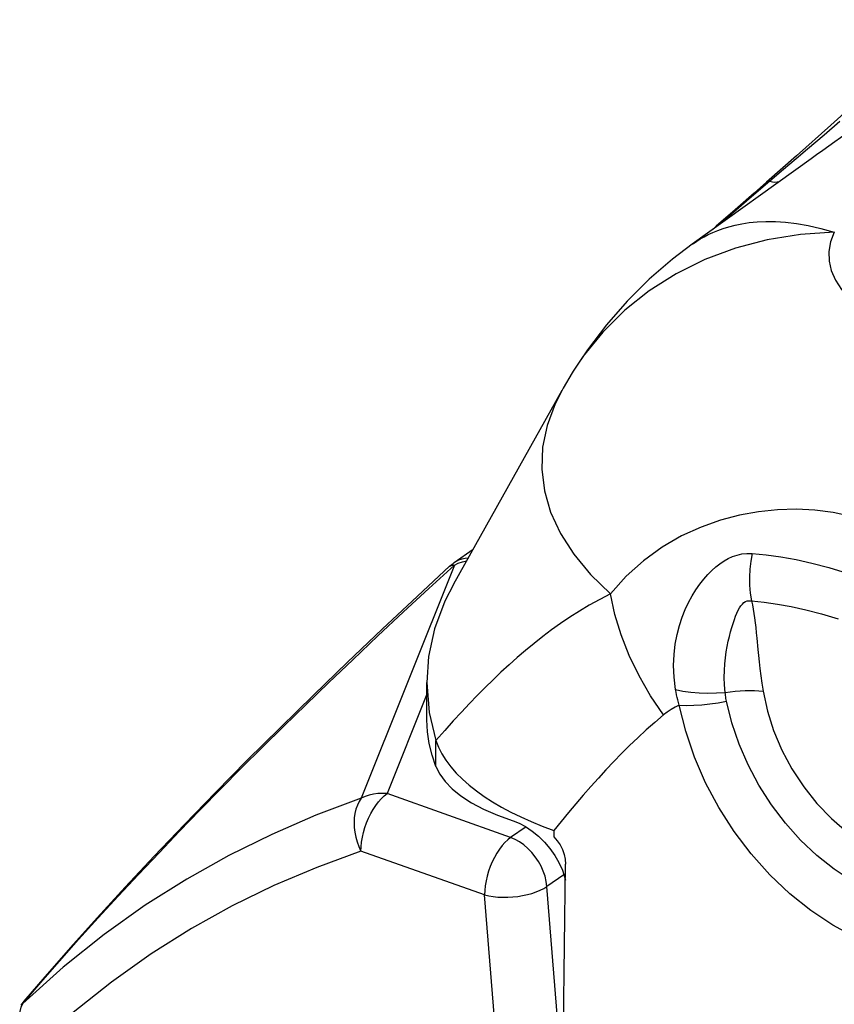
# Model space of a CAD drawing. Units: millimetres. Extents: x 0 to 210, y 0 to 297.
# Drawn here: x 142 to 147, y 94 to 100 of the extents above; entities that cross this region are included whole.
import ezdxf

# ---------------------------------------------------------------- set-up
doc = ezdxf.new("R2010")
doc.units = ezdxf.units.MM
doc.header["$LTSCALE"] = 19.36
doc.layers.get('0').update_dxf_attribs({"linetype": 'CONTINUOUS'})

msp = doc.modelspace()

# ---------------------------------------------------------------- linework, layer by layer
at = {"color": 7}
for p, q in [((147.3388, 99.4035), (147.1098, 99.1993)), ((147.2068, 99.1805), (146.4168, 98.6129)), ((147.1098, 99.1993), (146.911, 99.0246)), ((146.9109, 99.0246), (146.828, 98.9513)), ((145.6276, 97.7707), (145.6198, 97.7582)), ((144.8335, 96.3576), (145.5529, 97.6444)), ((145.5532, 97.6448), (145.553, 97.6445)), ((144.8361, 96.4991), (144.9625, 96.5883)), ((144.654, 95.4736), (144.654, 95.7034)), ((144.654, 95.7034), (144.6706, 95.5031)), ((144.6706, 95.5031), (144.7154, 95.3185)), ((145.213, 94.8428), (145.279, 94.8106)), ((145.4987, 94.7212), (145.4975, 94.6786)), ((145.4718, 94.6007), (145.504, 94.5552)), ((145.5564, 92.8675), (145.5766, 94.498))]:
    msp.add_line(p, q, dxfattribs=at)
at = {"color": 9}
for p, q in [((147.3974, 99.4273), (147.293, 99.3378)), ((147.293, 99.3378), (147.1839, 99.2445)), ((147.1839, 99.2445), (147.107, 99.1789)), ((147.107, 99.1789), (147.0241, 99.1084)), ((147.0241, 99.1084), (146.9331, 99.0312)), ((146.9334, 99.0315), (146.9505, 99.0277)), ((144.8382, 96.4826), (144.2194, 94.9341)), ((144.6691, 96.3276), (144.8382, 96.4826)), ((144.8277, 96.4829), (144.8382, 96.4826)), ((144.654, 95.6251), (144.3904, 94.9654)), ((144.7154, 95.1458), (144.7154, 95.3185)), ((145.2115, 94.6747), (144.3904, 94.9654)), ((145.3139, 94.7443), (145.2115, 94.6747)), ((145.0381, 94.2925), (144.217, 94.5832)), ((145.5652, 94.4258), (145.4523, 94.349)), ((145.5584, 93.0251), (145.4523, 94.349)), ((145.1832, 92.4816), (145.0381, 94.2925)), ((142.2399, 93.8131), (141.9715, 93.572)), ((141.9761, 93.5837), (141.979, 93.5876))]:
    msp.add_line(p, q, dxfattribs=at)
at = {"color": 7}
for points in [[(148.1179, 100.1038), (147.9698, 99.9746), (147.7684, 99.7935), (147.5583, 99.602), (147.3388, 99.4035)], [(146.828, 98.9513), (146.7025, 98.8411), (146.5775, 98.7319), (146.5538, 98.7113)], [(146.4167, 98.6128), (146.2857, 98.5132), (146.1323, 98.3809), (145.985, 98.235), (145.847, 98.0775), (145.7209, 97.9113), (145.6276, 97.7707)], [(145.6198, 97.7582), (145.5602, 97.6574), (145.5532, 97.645)], [(144.8061, 96.4748), (144.8286, 96.4936), (144.8361, 96.4991)], [(144.8061, 96.4748), (144.5921, 96.2767), (144.358, 96.0572), (144.1276, 95.8382), (143.9014, 95.6199), (143.6796, 95.4027), (143.4626, 95.1867), (143.2508, 94.9725), (143.0447, 94.7603), (142.8448, 94.5507), (142.6517, 94.3442), (142.4658, 94.1414), (142.2876, 93.9428), (142.1177, 93.7492), (141.979, 93.5876)], [(144.8335, 96.3576), (144.7751, 96.2423), (144.7065, 96.0596), (144.6661, 95.8747), (144.654, 95.7034)], [(144.7154, 95.1458), (144.6899, 95.2212), (144.6712, 95.2978), (144.6593, 95.3757), (144.6542, 95.4546), (144.654, 95.4736)], [(144.7154, 95.3185), (144.7324, 95.274), (144.7546, 95.2299)], [(144.7546, 95.2299), (144.7817, 95.1864), (144.8136, 95.1438), (144.85, 95.1022), (144.8906, 95.0615), (144.9353, 95.022), (144.9837, 94.9837), (145.0358, 94.9467), (145.0914, 94.9109), (145.1504, 94.8762), (145.213, 94.8428)], [(144.7154, 95.1458), (144.7401, 95.0952), (144.7759, 95.0457), (144.8227, 94.9971), (144.8809, 94.95), (144.9508, 94.9046), (145.0322, 94.8616), (145.1247, 94.8218), (145.2285, 94.7847)], [(145.279, 94.8106), (145.3485, 94.7796), (145.4218, 94.7497), (145.4987, 94.7212)], [(145.2285, 94.7847), (145.2691, 94.7687), (145.3112, 94.7461), (145.3543, 94.717), (145.3963, 94.6822), (145.4356, 94.6433), (145.4718, 94.6007)], [(145.4975, 94.6786), (145.5207, 94.6526), (145.5401, 94.6245), (145.5559, 94.5938), (145.5676, 94.5618), (145.5744, 94.53), (145.5766, 94.498)], [(145.504, 94.5552), (145.5319, 94.5072), (145.5548, 94.457)], [(145.5548, 94.457), (145.5719, 94.4057), (145.5752, 94.3898)], [(141.979, 93.5876), (141.9607, 93.5638), (141.9588, 93.561)]]:
    msp.add_lwpolyline(points, dxfattribs=at)
at = {"color": 9}
for points in [[(147.9586, 99.6884), (147.9215, 99.6648), (147.8845, 99.6412), (147.8476, 99.6175), (147.8108, 99.5937), (147.774, 99.5697), (147.7373, 99.5456), (147.7006, 99.5214), (147.6639, 99.4971), (147.6272, 99.4726), (147.5904, 99.4478), (147.5534, 99.4228), (147.5162, 99.3974), (147.4787, 99.3717), (147.4408, 99.3456), (147.4025, 99.319), (147.3637, 99.2919), (147.3244, 99.2642), (147.2844, 99.2359), (147.2436, 99.2069), (147.2068, 99.1805)], [(146.9331, 99.0312), (146.8122, 98.9275), (146.6941, 98.8264), (146.5897, 98.7371)], [(146.9331, 99.0312), (146.9226, 99.0304), (146.914, 99.0269), (146.9109, 99.0246)], [(146.9505, 99.0277), (146.9663, 99.026), (146.9808, 99.0265)], [(146.9808, 99.0265), (146.9938, 99.0292), (146.9997, 99.0317)], [(146.4173, 98.6133), (146.4252, 98.6189), (146.4471, 98.6336), (146.4708, 98.6483), (146.4965, 98.6629), (146.5244, 98.6773), (146.5546, 98.6913), (146.5873, 98.7048), (146.6227, 98.7175), (146.661, 98.7294), (146.7026, 98.74), (146.7476, 98.7493), (146.7965, 98.7567), (146.8496, 98.7619), (146.9071, 98.7646), (146.9694, 98.764), (147.0368, 98.7598), (147.1094, 98.7512), (147.1876, 98.7376), (147.2715, 98.7181), (147.3611, 98.692)], [(147.3611, 98.692), (147.1357, 98.677), (146.916, 98.6415), (146.7039, 98.5858), (146.5014, 98.5105), (146.3103, 98.4163), (146.1325, 98.304), (145.9695, 98.1746), (145.8228, 98.0293), (145.6938, 97.8695), (145.6276, 97.7707)], [(147.3611, 98.692), (147.3364, 98.628), (147.3248, 98.5644), (147.3265, 98.5008), (147.3413, 98.4376), (147.3691, 98.3751), (147.4095, 98.3135), (147.4622, 98.253), (147.5266, 98.1937), (147.6023, 98.1359), (147.6887, 98.0796), (147.7851, 98.0251), (147.8908, 97.9725), (148.0052, 97.922), (148.1274, 97.8738), (148.2563, 97.8282), (148.3924, 97.7851)], [(145.553, 97.6445), (145.5073, 97.5542), (145.4538, 97.4102), (145.4239, 97.2654), (145.4178, 97.1206), (145.4356, 96.9765), (145.4772, 96.8338), (145.5423, 96.6933), (145.6306, 96.5555), (145.7415, 96.4212), (145.8745, 96.2912)], [(147.598, 96.7684), (147.4745, 96.8049), (147.3524, 96.8312), (147.2312, 96.8472), (147.109, 96.8534), (146.9837, 96.8502), (146.8572, 96.8372), (146.7316, 96.8145), (146.6051, 96.7807), (146.4763, 96.735), (146.3471, 96.6759), (146.2181, 96.6012), (146.094, 96.512), (145.9792, 96.4089), (145.8745, 96.2912)], [(146.307, 95.6557), (146.2969, 95.7377), (146.2938, 95.8157), (146.2969, 95.8888), (146.305, 95.9574), (146.3171, 96.0215), (146.3327, 96.0811), (146.3509, 96.1366), (146.3714, 96.1879), (146.3936, 96.2353), (146.4172, 96.279), (146.4419, 96.3191), (146.4674, 96.3558), (146.4936, 96.3893), (146.5203, 96.4195), (146.5473, 96.4467), (146.5745, 96.4709), (146.6017, 96.492), (146.6292, 96.5103), (146.6569, 96.526), (146.6855, 96.539), (146.7154, 96.5495), (146.7469, 96.5569), (146.7806, 96.5605), (146.8162, 96.5604)], [(146.8162, 96.5604), (146.8067, 96.5081), (146.8007, 96.4549), (146.798, 96.4015), (146.7988, 96.3483), (146.8031, 96.2961), (146.8108, 96.2454)], [(146.8162, 96.5604), (146.9091, 96.5509), (147.0062, 96.5371), (147.1068, 96.5187), (147.2128, 96.4952), (147.3258, 96.4656), (147.4454, 96.4294)], [(144.9286, 96.5277), (144.9096, 96.5267), (144.8868, 96.5224), (144.8653, 96.5152), (144.8454, 96.5051), (144.8362, 96.4991)], [(144.8382, 96.4826), (144.8638, 96.4945), (144.891, 96.5038), (144.9189, 96.5103)], [(144.8061, 96.4748), (144.811, 96.4784), (144.8186, 96.4815), (144.8277, 96.4829)], [(141.9715, 93.572), (142.0913, 93.7115), (142.2148, 93.8526), (142.342, 93.9957), (142.4723, 94.1399), (142.6052, 94.2846), (142.74, 94.4293), (142.876, 94.5732), (143.0129, 94.7161), (143.1498, 94.8572), (143.2871, 94.9971), (143.4246, 95.1355), (143.5637, 95.274), (143.7054, 95.4135), (143.8514, 95.5558), (144.004, 95.703), (144.1629, 95.8546), (144.3298, 96.0122), (144.5001, 96.1713), (144.6691, 96.3276)], [(145.8745, 96.2912), (145.8028, 96.2547), (145.7339, 96.2168), (145.6679, 96.1775), (145.6043, 96.1369), (145.5426, 96.0951), (145.4827, 96.0521), (145.4242, 96.008), (145.3669, 95.9628), (145.3106, 95.9165), (145.2553, 95.8691), (145.2009, 95.8208), (145.1473, 95.7715), (145.0945, 95.7213), (145.0421, 95.67), (144.99, 95.6176), (144.9376, 95.5633), (144.8845, 95.507), (144.8301, 95.4479), (144.7736, 95.3849), (144.7154, 95.3185)], [(146.2274, 95.4884), (146.1409, 95.6156), (146.0645, 95.7473), (145.9991, 95.8822), (145.9452, 96.0187), (145.9035, 96.1556), (145.8745, 96.2912)], [(146.6364, 95.6365), (146.6321, 95.6879), (146.6305, 95.7367), (146.6312, 95.7827), (146.6338, 95.826), (146.6378, 95.867), (146.6431, 95.9057), (146.6494, 95.9422), (146.6564, 95.9767), (146.6639, 96.0092), (146.6719, 96.0398), (146.6801, 96.0686), (146.6885, 96.0954), (146.6971, 96.1204), (146.7057, 96.1434), (146.7144, 96.1642), (146.7232, 96.1829), (146.732, 96.199), (146.7411, 96.2128), (146.7505, 96.2243), (146.7605, 96.2334), (146.7713, 96.2402), (146.7832, 96.2445), (146.7964, 96.2463), (146.8108, 96.2453)], [(146.8108, 96.2454), (146.8168, 96.2185), (146.8223, 96.1906), (146.8272, 96.1616), (146.8316, 96.1315), (146.8357, 96.1002), (146.8394, 96.0676), (146.8429, 96.0337), (146.8464, 95.9983), (146.8535, 95.9227)], [(146.8108, 96.2454), (146.895, 96.2369), (146.9834, 96.2241), (147.0755, 96.2074), (147.1727, 96.1858), (147.2766, 96.1583), (147.3867, 96.1253)], [(146.8535, 95.9227), (146.8574, 95.8822), (146.8618, 95.8397), (146.8669, 95.795), (146.8728, 95.7479), (146.8798, 95.6982), (146.8878, 95.6459)], [(146.3313, 95.5531), (146.3263, 95.5703), (146.3216, 95.5875), (146.3174, 95.6046), (146.3136, 95.6217), (146.3101, 95.6387), (146.307, 95.6557)], [(146.307, 95.6557), (146.3556, 95.6466), (146.4077, 95.6398), (146.4626, 95.6354), (146.5195, 95.6333), (146.5778, 95.6337), (146.6364, 95.6365)], [(146.6364, 95.6365), (146.7031, 95.6452), (146.7684, 95.6498), (146.8306, 95.65), (146.8878, 95.6459)], [(146.8878, 95.6459), (146.9164, 95.5138), (146.9579, 95.3837), (147.0128, 95.2547), (147.0798, 95.1299), (147.1579, 95.0114), (147.2459, 94.9008), (147.3426, 94.8), (147.4464, 94.7103), (147.5557, 94.6333), (147.6689, 94.5698), (147.7844, 94.5213), (147.9002, 94.488), (148.0148, 94.4708), (148.1263, 94.4696), (148.233, 94.4848), (148.3335, 94.5158), (148.426, 94.5624), (148.5093, 94.6238), (148.582, 94.6992), (148.6431, 94.7871), (148.6911, 94.8855), (148.7266, 94.995)], [(146.3313, 95.5531), (146.3781, 95.5514), (146.428, 95.5521), (146.4803, 95.5552), (146.5345, 95.5606), (146.5897, 95.5684), (146.6453, 95.5782)], [(146.6453, 95.5782), (146.6434, 95.588), (146.6417, 95.5978), (146.6401, 95.6075), (146.6387, 95.6172), (146.6375, 95.6268), (146.6364, 95.6365)], [(147.4793, 94.3836), (147.3599, 94.4627), (147.2453, 94.5542), (147.1369, 94.657), (147.0359, 94.7699), (146.9435, 94.8916), (146.8609, 95.0206), (146.7889, 95.1554), (146.7286, 95.2944), (146.6805, 95.4359), (146.6453, 95.5782)], [(146.3313, 95.5531), (146.3034, 95.5391), (146.2767, 95.5237), (146.2514, 95.5068), (146.2274, 95.4884)], [(147.5019, 94.011), (147.3516, 94.0915), (147.2054, 94.1884), (147.065, 94.3005), (146.9322, 94.4266), (146.8084, 94.565), (146.6954, 94.7141), (146.5943, 94.8722), (146.5063, 95.0377), (146.4324, 95.208), (146.3743, 95.3794), (146.3313, 95.5531)], [(146.2274, 95.4884), (146.1685, 95.4385), (146.1111, 95.3878), (146.0555, 95.3363), (146.0013, 95.2841), (145.9482, 95.2312), (145.8961, 95.1775), (145.8447, 95.1231), (145.794, 95.0679), (145.7438, 95.0119), (145.694, 94.9552), (145.6447, 94.8977), (145.5958, 94.8396), (145.5471, 94.7808), (145.4987, 94.7212)], [(144.2194, 94.9341), (143.9182, 94.8218), (143.6243, 94.695), (143.3394, 94.5544), (143.0601, 94.3981), (142.7846, 94.2241), (142.5118, 94.0303), (142.2399, 93.8131)], [(144.2194, 94.9341), (144.2053, 94.9125), (144.1934, 94.8885), (144.184, 94.8622), (144.1772, 94.8339), (144.1729, 94.8041), (144.1714, 94.773), (144.1725, 94.7412), (144.1763, 94.7088), (144.1828, 94.6765), (144.1918, 94.6445), (144.2033, 94.6133), (144.217, 94.5832)], [(144.217, 94.5832), (144.2181, 94.613), (144.2214, 94.644), (144.2267, 94.6758), (144.2342, 94.708), (144.2436, 94.7401), (144.2548, 94.7719), (144.2678, 94.8028), (144.2823, 94.8324), (144.2982, 94.8605), (144.3152, 94.8866), (144.3332, 94.9104), (144.3519, 94.9317), (144.371, 94.9501), (144.3904, 94.9654)], [(144.3904, 94.9654), (144.3598, 94.967), (144.33, 94.9659), (144.3006, 94.962), (144.2722, 94.9553), (144.2452, 94.9461), (144.2194, 94.9341)], [(145.2115, 94.6747), (145.1922, 94.6594), (145.1731, 94.6411), (145.1544, 94.6199), (145.1364, 94.596), (145.1194, 94.5699), (145.1035, 94.5419), (145.089, 94.5122), (145.076, 94.4813), (145.0648, 94.4496), (145.0553, 94.4174), (145.0479, 94.3852), (145.0425, 94.3534), (145.0392, 94.3224), (145.0381, 94.2925)], [(145.4523, 94.349), (145.4479, 94.3824), (145.4398, 94.4163), (145.4283, 94.4501), (145.4135, 94.4834), (145.3955, 94.5157), (145.3748, 94.5464), (145.3516, 94.5751), (145.3262, 94.6014), (145.2991, 94.6248), (145.2707, 94.6451), (145.2413, 94.6618), (145.2115, 94.6747)], [(144.217, 94.5832), (143.9246, 94.4759), (143.6396, 94.3545), (143.363, 94.2196), (143.092, 94.069), (142.8243, 93.9015), (142.5594, 93.7142), (142.2959, 93.5036), (142.0342, 93.2709)], [(145.0381, 94.2925), (145.0662, 94.286), (145.0961, 94.2815), (145.1273, 94.2784), (145.1596, 94.277), (145.1926, 94.2773), (145.2258, 94.2793), (145.2588, 94.2829), (145.2912, 94.2882), (145.3227, 94.2951), (145.3527, 94.3033), (145.3811, 94.3131), (145.4073, 94.324), (145.431, 94.336), (145.4523, 94.349)], [(142.0342, 93.2709), (142.0115, 93.3001), (141.993, 93.3314), (141.9772, 93.3631), (141.9648, 93.3956), (141.9563, 93.428), (141.9515, 93.4596), (141.9507, 93.4905), (141.9537, 93.5197), (141.9609, 93.5472), (141.9715, 93.572)], [(141.9715, 93.572), (141.9734, 93.5782), (141.9761, 93.5837)]]:
    msp.add_lwpolyline(points, dxfattribs=at)

doc.saveas('drawing.dxf')
